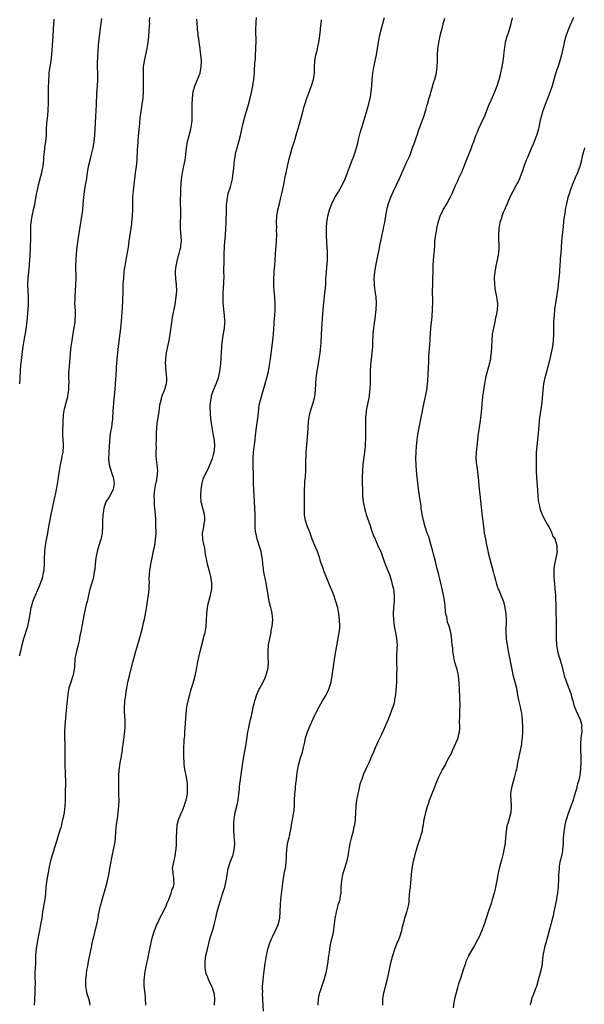
# Model space of a CAD drawing. Units: inches. Extents: x 2628000 to 2631000, y 1446000 to 1449000.
# Drawn here: x 2629797 to 2629978, y 1447637 to 1447954 of the extents above; entities that cross this region are included whole.
import ezdxf

# ---------------------------------------------------------------- set-up
doc = ezdxf.new("R2010")
doc.units = ezdxf.units.IN
doc.header["$MEASUREMENT"] = 0
doc.layers.add('LD26281446_10ft', color=60, linetype='Continuous')

msp = doc.modelspace()

# ---------------------------------------------------------------- linework, layer by layer
at = {"layer": 'LD26281446_10ft'}
for points, elevation in [([(2629807.53, 1447954.47), (2629807.43, 1447953), (2629807.36, 1447951), (2629807.27, 1447949), (2629806.83, 1447943), (2629806.57, 1447941), (2629806.23, 1447939), (2629806.08, 1447937.93), (2629805.98, 1447937), (2629805.91, 1447935.91), (2629805.83, 1447935), (2629805.79, 1447933.79), (2629805.75, 1447933), (2629805.7, 1447931), (2629805.68, 1447929), (2629805.68, 1447927.68), (2629805.7, 1447927), (2629805.65, 1447925.65), (2629805.65, 1447925), (2629805.5, 1447923.5), (2629805.43, 1447922.57), (2629805.22, 1447921), (2629805.1, 1447919), (2629805.06, 1447917), (2629804.88, 1447915), (2629804.56, 1447913), (2629804.55, 1447912.55), (2629804.34, 1447911), (2629804.2, 1447909.8), (2629804.21, 1447909), (2629804.16, 1447908.16), (2629804, 1447907), (2629803.81, 1447906.19), (2629803.59, 1447905), (2629802.46, 1447901), (2629802.03, 1447899), (2629801.89, 1447898.11), (2629801.4, 1447895.4), (2629801.29, 1447894.71), (2629800.87, 1447893), (2629800.42, 1447891), (2629800.25, 1447889.75), (2629800.12, 1447889), (2629800.05, 1447888.05), (2629800, 1447887), (2629799.99, 1447885), (2629800.01, 1447884.01), (2629800, 1447883), (2629799.95, 1447882.05), (2629799.95, 1447881), (2629799.79, 1447878.21), (2629799.58, 1447875.58), (2629799.56, 1447875), (2629799.16, 1447871), (2629799.1, 1447869), (2629799.28, 1447865), (2629799.25, 1447862.75), (2629799.14, 1447861), (2629798.81, 1447857.19), (2629798.5, 1447854.5), (2629798.14, 1447852.14), (2629797.93, 1447851), (2629797.62, 1447849), (2629797.39, 1447847.39), (2629797, 1447844.54), (2629796.82, 1447843), (2629796.69, 1447841.31), (2629796.6, 1447839), (2629796.48, 1447837)], 9700), ([(2629796.53, 1447749.47), (2629796.91, 1447751), (2629797.37, 1447753), (2629797.92, 1447755), (2629799.13, 1447759), (2629799.59, 1447761), (2629799.8, 1447762.2), (2629799.92, 1447763), (2629800.14, 1447764.14), (2629800.28, 1447765), (2629800.42, 1447765.58), (2629800.84, 1447767), (2629801, 1447767.48), (2629803, 1447772.25), (2629803.75, 1447774.25), (2629803.98, 1447775), (2629804.24, 1447776.24), (2629804.43, 1447777), (2629804.49, 1447777.51), (2629804.6, 1447779), (2629804.59, 1447780.59), (2629804.63, 1447783), (2629804.86, 1447785), (2629805.22, 1447786.78), (2629805.65, 1447789), (2629805.77, 1447789.77), (2629806.17, 1447792.17), (2629806.71, 1447795), (2629807.11, 1447797), (2629807.45, 1447798.55), (2629808.02, 1447801), (2629808.17, 1447801.83), (2629808.43, 1447803), (2629808.7, 1447804.7), (2629809.36, 1447809), (2629809.69, 1447811), (2629809.91, 1447811.91), (2629810.1, 1447813), (2629810.21, 1447813.79), (2629810.51, 1447815), (2629810.65, 1447817), (2629810.64, 1447817.36), (2629810.51, 1447819), (2629810.44, 1447820.44), (2629810.44, 1447821), (2629810.57, 1447825), (2629810.7, 1447827), (2629811.03, 1447829), (2629811.42, 1447830.58), (2629811.75, 1447831.75), (2629812.05, 1447833), (2629812.18, 1447833.82), (2629812.4, 1447835), (2629812.41, 1447836.41), (2629812.47, 1447837.53), (2629812.4, 1447839), (2629812.43, 1447840.43), (2629812.83, 1447845.17), (2629812.95, 1447847), (2629813.14, 1447849), (2629813.42, 1447851), (2629813.9, 1447853.9), (2629814.1, 1447855), (2629814.39, 1447857), (2629814.42, 1447857.58), (2629814.53, 1447859), (2629814.51, 1447860.51), (2629814.36, 1447863), (2629814.38, 1447864.38), (2629814.39, 1447865), (2629814.64, 1447869), (2629814.69, 1447871), (2629814.63, 1447875), (2629814.71, 1447877), (2629814.84, 1447879), (2629815.05, 1447881), (2629815.41, 1447883.41), (2629815.87, 1447886.13), (2629816.29, 1447889), (2629816.36, 1447889.64), (2629816.59, 1447891), (2629816.84, 1447892.84), (2629817.05, 1447895), (2629817.19, 1447897), (2629817.4, 1447899), (2629817.76, 1447901), (2629817.97, 1447902.03), (2629818.13, 1447903), (2629818.32, 1447904.32), (2629818.76, 1447907), (2629819.21, 1447909), (2629819.57, 1447910.43), (2629820.18, 1447913), (2629820.56, 1447915), (2629820.8, 1447917), (2629820.91, 1447919), (2629821.06, 1447923.06), (2629821.24, 1447927), (2629821.43, 1447930.57), (2629821.59, 1447933), (2629821.7, 1447935), (2629821.71, 1447937), (2629821.66, 1447939), (2629821.66, 1447941), (2629821.69, 1447941.69), (2629821.74, 1447943), (2629821.81, 1447943.81), (2629821.96, 1447946.04), (2629822.29, 1447949), (2629822.83, 1447953.17), (2629823, 1447954.63)], 9690), ([(2629838.3, 1447955), (2629838.29, 1447953.71), (2629838.31, 1447953), (2629838.29, 1447952.29), (2629838.03, 1447949), (2629837.81, 1447947), (2629837.7, 1447946.3), (2629837.47, 1447945), (2629836.64, 1447941), (2629836.36, 1447939), (2629836.29, 1447937), (2629836.34, 1447935), (2629836.35, 1447933), (2629836.3, 1447931), (2629836.16, 1447929), (2629835.91, 1447927), (2629835.78, 1447926.22), (2629835.29, 1447922.71), (2629835.11, 1447921), (2629835, 1447919.9), (2629834.73, 1447916.73), (2629834.59, 1447915), (2629834.51, 1447913.49), (2629834.41, 1447912.41), (2629834.24, 1447909), (2629834.04, 1447907), (2629833.76, 1447905), (2629833.52, 1447903), (2629833.12, 1447899.12), (2629832.92, 1447897), (2629832.84, 1447895), (2629832.83, 1447893.17), (2629832.76, 1447891), (2629832.57, 1447889), (2629832.51, 1447888.51), (2629831.75, 1447883), (2629831.44, 1447881), (2629830.7, 1447877), (2629830.37, 1447875), (2629830.2, 1447873.8), (2629830.11, 1447873), (2629829.93, 1447871), (2629829.82, 1447869), (2629829.73, 1447867), (2629829.64, 1447863.64), (2629829.57, 1447861.57), (2629829.38, 1447858.62), (2629829.24, 1447857), (2629829.03, 1447855), (2629828.8, 1447853.2), (2629828.25, 1447849), (2629827.89, 1447846.11), (2629827.8, 1447845), (2629827.73, 1447843.73), (2629827.58, 1447842.42), (2629827.48, 1447839.48), (2629827.4, 1447838.6), (2629827.32, 1447837), (2629827.2, 1447835.2), (2629826.79, 1447831), (2629826.67, 1447829.33), (2629826.56, 1447828.56), (2629826.43, 1447825.57), (2629826.35, 1447825), (2629826.22, 1447824.22), (2629826.08, 1447823), (2629825.94, 1447822.06), (2629825.74, 1447821), (2629825.46, 1447818.54), (2629825.29, 1447815.29), (2629825.24, 1447814.76), (2629825.2, 1447813), (2629825.41, 1447811), (2629826.19, 1447808.19), (2629826.63, 1447807), (2629827, 1447805.05), (2629827, 1447804.93), (2629826.7, 1447803), (2629825.55, 1447801), (2629825, 1447800.13), (2629824.32, 1447799), (2629823.94, 1447798.06), (2629823.62, 1447797), (2629823.29, 1447794.71), (2629823.24, 1447793), (2629823.25, 1447791.25), (2629823.13, 1447789), (2629823, 1447788.34), (2629822.71, 1447787), (2629822.08, 1447785), (2629821.51, 1447783), (2629821.12, 1447781), (2629820.87, 1447779), (2629820.72, 1447777.28), (2629820.55, 1447776.55), (2629820.32, 1447775), (2629820.06, 1447773.94), (2629819.75, 1447773), (2629819.12, 1447770.88), (2629818.25, 1447767), (2629818, 1447766), (2629817.34, 1447763), (2629816.53, 1447759), (2629816.31, 1447757.69), (2629815.92, 1447755.92), (2629815.68, 1447754.32), (2629815.35, 1447753), (2629814.8, 1447751), (2629814.38, 1447749), (2629814.36, 1447748.36), (2629814.16, 1447745.85), (2629814.12, 1447745), (2629813.88, 1447743.88), (2629813.67, 1447743), (2629812.98, 1447741.02), (2629812.38, 1447739), (2629812.16, 1447737.84), (2629812.04, 1447737), (2629811.91, 1447735.91), (2629811.76, 1447734.24), (2629811.61, 1447733), (2629811.38, 1447730.62), (2629811.06, 1447727), (2629810.96, 1447725), (2629811, 1447723), (2629811.07, 1447721), (2629811.1, 1447719.1), (2629811.09, 1447717), (2629811.11, 1447714.89), (2629811.25, 1447711.25), (2629811.28, 1447709), (2629811.27, 1447707.27), (2629811.24, 1447706.76), (2629811.21, 1447702.79), (2629811.13, 1447701), (2629811, 1447699.99), (2629810.86, 1447699), (2629810.59, 1447697.41), (2629810.29, 1447696.29), (2629810.01, 1447695), (2629809.79, 1447694.21), (2629809.41, 1447693), (2629808.16, 1447689), (2629807.74, 1447687.74), (2629807.4, 1447686.6), (2629806.89, 1447685), (2629806.38, 1447683), (2629805.95, 1447681), (2629805.72, 1447679.72), (2629805.34, 1447677.34), (2629805.03, 1447675.03), (2629804.82, 1447672.82), (2629804.61, 1447671), (2629804.28, 1447669), (2629804.11, 1447668.11), (2629803.94, 1447667), (2629803.84, 1447666.16), (2629803.64, 1447665), (2629803.31, 1447663), (2629802.95, 1447661), (2629802.56, 1447659), (2629802.28, 1447657.72), (2629802.14, 1447657), (2629802, 1447656.01), (2629801.84, 1447655), (2629801.69, 1447653), (2629801.62, 1447651.62), (2629801.6, 1447650.4), (2629801.53, 1447649), (2629801.48, 1447647.48), (2629801.47, 1447646.53), (2629801.5, 1447643.51), (2629801.49, 1447643), (2629801.46, 1447642.59), (2629801.46, 1447642.54), (2629801.42, 1447641), (2629801.28, 1447638.72), (2629801.23, 1447637)], 9680), ([(2629819.27, 1447637), (2629819, 1447638.33), (2629818.83, 1447639), (2629818.35, 1447640.35), (2629818.18, 1447641), (2629818.04, 1447641.96), (2629817.92, 1447642.59), (2629817.84, 1447643), (2629817.83, 1447643.83), (2629817.85, 1447645), (2629818.01, 1447645.99), (2629818.08, 1447647), (2629818.23, 1447648.23), (2629818.48, 1447649.52), (2629818.7, 1447651), (2629819.45, 1447654.55), (2629820.11, 1447657.89), (2629820.38, 1447659), (2629820.85, 1447660.85), (2629821.48, 1447663.48), (2629821.8, 1447665), (2629821.96, 1447666.04), (2629822.49, 1447668.49), (2629822.58, 1447669), (2629823.07, 1447670.93), (2629824.27, 1447675), (2629824.85, 1447677), (2629825.3, 1447679), (2629825.83, 1447682.17), (2629826.37, 1447685), (2629826.78, 1447687), (2629827.14, 1447689), (2629827.36, 1447690.64), (2629827.54, 1447693), (2629827.74, 1447695), (2629827.84, 1447695.84), (2629828.16, 1447697.84), (2629828.31, 1447699), (2629828.49, 1447701), (2629828.54, 1447703), (2629828.51, 1447704.51), (2629828.53, 1447705.47), (2629828.47, 1447707), (2629828.44, 1447708.44), (2629828.45, 1447709.55), (2629828.49, 1447711), (2629828.63, 1447712.63), (2629828.64, 1447713), (2629828.67, 1447713.33), (2629828.92, 1447715), (2629829.29, 1447717), (2629829.33, 1447717.33), (2629829.63, 1447719), (2629829.7, 1447719.7), (2629829.89, 1447721), (2629830.27, 1447724.27), (2629830.48, 1447726.48), (2629830.5, 1447727), (2629830.49, 1447728.49), (2629830.37, 1447730.37), (2629830.31, 1447731), (2629830.28, 1447733), (2629830.42, 1447734.42), (2629830.46, 1447735), (2629830.68, 1447736.68), (2629830.73, 1447737.27), (2629831.02, 1447739), (2629831.42, 1447741), (2629831.88, 1447743), (2629833, 1447747.37), (2629833.97, 1447751), (2629834.33, 1447752.33), (2629835.1, 1447754.9), (2629835.98, 1447758.02), (2629836.54, 1447760.54), (2629836.72, 1447761.28), (2629837.04, 1447762.96), (2629837.48, 1447765.48), (2629837.73, 1447767), (2629838.16, 1447769.84), (2629838.23, 1447771), (2629838.21, 1447772.21), (2629838.3, 1447773), (2629838.29, 1447774.29), (2629838.46, 1447777), (2629838.53, 1447777.47), (2629838.78, 1447779), (2629839, 1447779.96), (2629839.8, 1447783.8), (2629840.02, 1447785), (2629840.31, 1447787), (2629840.45, 1447789), (2629840.46, 1447789.54), (2629840.44, 1447791), (2629840.35, 1447792.35), (2629840.34, 1447793.66), (2629840.1, 1447797), (2629840, 1447798), (2629839.93, 1447799), (2629839.93, 1447799.93), (2629839.86, 1447801), (2629840.02, 1447803), (2629840.26, 1447804.26), (2629840.43, 1447805), (2629840.56, 1447805.44), (2629840.85, 1447807), (2629840.99, 1447809), (2629840.82, 1447811), (2629840.65, 1447812.65), (2629840.59, 1447813), (2629840.55, 1447813.45), (2629840.53, 1447815), (2629840.59, 1447816.59), (2629840.55, 1447817.45), (2629840.58, 1447819), (2629840.59, 1447821), (2629840.71, 1447823), (2629840.96, 1447824.96), (2629841.33, 1447827.33), (2629841.55, 1447829), (2629841.69, 1447830.31), (2629841.84, 1447831), (2629842.19, 1447832.19), (2629842.36, 1447833), (2629842.5, 1447833.5), (2629843.2, 1447835), (2629843.85, 1447837), (2629843.92, 1447838.08), (2629843.92, 1447839), (2629843.81, 1447839.81), (2629843.71, 1447841), (2629843.63, 1447842.37), (2629843.56, 1447843), (2629843.54, 1447843.54), (2629843.59, 1447845), (2629843.75, 1447846.25), (2629843.81, 1447847), (2629844.21, 1447849), (2629844.65, 1447851), (2629845.02, 1447853), (2629845.77, 1447858.23), (2629845.9, 1447859), (2629846.12, 1447860.12), (2629846.27, 1447861), (2629846.58, 1447862.58), (2629846.96, 1447865), (2629847.13, 1447867), (2629847.06, 1447869), (2629846.86, 1447870.86), (2629846.75, 1447872.75), (2629846.74, 1447873), (2629846.75, 1447873.25), (2629846.89, 1447875), (2629847.32, 1447877), (2629847.69, 1447878.31), (2629847.91, 1447879), (2629848.26, 1447880.26), (2629848.44, 1447881), (2629848.48, 1447881.52), (2629848.66, 1447883), (2629848.54, 1447884.54), (2629848.48, 1447885.52), (2629848.31, 1447887), (2629848.29, 1447888.29), (2629848.3, 1447889), (2629848.39, 1447891), (2629848.41, 1447893), (2629848.38, 1447895), (2629848.38, 1447897), (2629848.4, 1447897.6), (2629848.49, 1447900.49), (2629848.52, 1447901), (2629848.57, 1447901.43), (2629848.67, 1447903), (2629848.97, 1447905), (2629849.35, 1447906.65), (2629849.82, 1447909), (2629849.95, 1447909.95), (2629850.3, 1447913), (2629850.62, 1447915), (2629851.1, 1447917), (2629851.63, 1447919), (2629852, 1447921), (2629852.04, 1447921.96), (2629852.13, 1447923), (2629852.14, 1447924.14), (2629852.11, 1447925), (2629852.09, 1447925.91), (2629852.1, 1447927), (2629852.2, 1447929), (2629852.45, 1447931), (2629852.98, 1447933.02), (2629853.83, 1447935), (2629854.63, 1447937), (2629854.7, 1447937.29), (2629855.03, 1447939), (2629855.07, 1447941), (2629854.92, 1447943), (2629854.68, 1447944.68), (2629854.65, 1447945), (2629854.33, 1447947), (2629854.19, 1447948.19), (2629854.05, 1447949), (2629853.98, 1447949.98), (2629853.84, 1447951), (2629853.8, 1447951.8), (2629853.67, 1447953), (2629853.55, 1447954.45)], 9670), ([(2629837.17, 1447637), (2629837.1, 1447639.1), (2629836.91, 1447640.91), (2629836.85, 1447641.15), (2629836.69, 1447642.59), (2629836.65, 1447643), (2629836.64, 1447644.64), (2629836.61, 1447645), (2629836.83, 1447647), (2629837.2, 1447649), (2629837.52, 1447650.48), (2629837.79, 1447651.79), (2629838.06, 1447653), (2629838.85, 1447657.15), (2629839.32, 1447659), (2629839.95, 1447661), (2629840.23, 1447661.77), (2629840.73, 1447663), (2629841, 1447663.51), (2629841.72, 1447665), (2629843, 1447667.33), (2629843.73, 1447669), (2629844.06, 1447669.94), (2629844.54, 1447671), (2629845, 1447672.13), (2629845.37, 1447673), (2629845.69, 1447674.31), (2629846.03, 1447675), (2629846.24, 1447676.24), (2629846.23, 1447677), (2629846.15, 1447678.15), (2629845.96, 1447679), (2629845.93, 1447679.93), (2629845.8, 1447681), (2629845.96, 1447682.04), (2629846.14, 1447683), (2629846.49, 1447684.49), (2629846.64, 1447685), (2629846.86, 1447686.86), (2629846.9, 1447687), (2629847, 1447689), (2629847.06, 1447690.94), (2629847.1, 1447693), (2629847.26, 1447695), (2629847.8, 1447697), (2629848.68, 1447699), (2629849, 1447699.65), (2629849.53, 1447701), (2629849.86, 1447702.14), (2629850.16, 1447703), (2629850.48, 1447704.48), (2629850.55, 1447705), (2629850.54, 1447705.46), (2629850.62, 1447707), (2629850.54, 1447708.54), (2629850.28, 1447710.28), (2629850.13, 1447711), (2629849.92, 1447711.92), (2629849.72, 1447713), (2629849.55, 1447714.45), (2629849.46, 1447715), (2629849.37, 1447717), (2629849.39, 1447718.61), (2629849.4, 1447719), (2629849.45, 1447719.45), (2629849.55, 1447722.45), (2629849.63, 1447723), (2629849.69, 1447723.69), (2629849.73, 1447725), (2629849.8, 1447726.2), (2629850.18, 1447731), (2629850.41, 1447733), (2629850.78, 1447735), (2629851.29, 1447737), (2629851.71, 1447738.29), (2629851.89, 1447739), (2629852.28, 1447740.28), (2629852.64, 1447741.36), (2629853.07, 1447743), (2629853.45, 1447745), (2629853.81, 1447747), (2629854.24, 1447749), (2629855, 1447752.14), (2629855.79, 1447755), (2629855.99, 1447755.99), (2629856.25, 1447757), (2629856.39, 1447757.61), (2629856.56, 1447759), (2629856.7, 1447760.7), (2629856.73, 1447761), (2629856.83, 1447763), (2629857.03, 1447765), (2629857.39, 1447766.61), (2629857.45, 1447767), (2629857.98, 1447769), (2629858.4, 1447771), (2629858.47, 1447773), (2629858.35, 1447773.65), (2629858.11, 1447775), (2629857.84, 1447775.84), (2629856.99, 1447779), (2629856.66, 1447780.66), (2629856.51, 1447781.49), (2629856.29, 1447783), (2629856.15, 1447784.15), (2629855.94, 1447785), (2629855.64, 1447786.36), (2629855.54, 1447787), (2629855.45, 1447789), (2629855.7, 1447790.3), (2629855.92, 1447791.92), (2629856.14, 1447793), (2629856.12, 1447793.88), (2629856.04, 1447795), (2629855.03, 1447799), (2629854.85, 1447801), (2629855, 1447803), (2629855.31, 1447805), (2629855.67, 1447806.33), (2629855.88, 1447807), (2629856.88, 1447809), (2629857, 1447809.21), (2629857.57, 1447810.43), (2629857.82, 1447811), (2629858.62, 1447813), (2629859, 1447814.28), (2629859.17, 1447815), (2629859.36, 1447817), (2629859.24, 1447819), (2629859.21, 1447819.21), (2629859, 1447820.43), (2629858.48, 1447823), (2629858.28, 1447824.28), (2629858.18, 1447825), (2629858, 1447827), (2629857.97, 1447827.97), (2629857.91, 1447829), (2629857.9, 1447830.1), (2629857.96, 1447831), (2629858.18, 1447832.18), (2629858.28, 1447833), (2629858.43, 1447833.57), (2629858.95, 1447835), (2629859.8, 1447837), (2629860.13, 1447837.87), (2629860.52, 1447839), (2629860.97, 1447841), (2629861.19, 1447842.81), (2629861.27, 1447843.27), (2629861.47, 1447845.47), (2629861.57, 1447847), (2629861.67, 1447849), (2629861.79, 1447850.21), (2629861.84, 1447851), (2629861.95, 1447851.95), (2629862.47, 1447855), (2629862.63, 1447856.63), (2629862.66, 1447857), (2629862.62, 1447857.38), (2629862.54, 1447859), (2629862.25, 1447861), (2629862.13, 1447862.13), (2629862.06, 1447863), (2629862.06, 1447864.06), (2629862.03, 1447865), (2629862.06, 1447865.94), (2629862.22, 1447868.22), (2629862.29, 1447869), (2629862.32, 1447870.32), (2629862.36, 1447871), (2629862.33, 1447873.67), (2629862.36, 1447876.36), (2629862.35, 1447877), (2629862.39, 1447879), (2629862.5, 1447881), (2629862.55, 1447881.45), (2629862.85, 1447885), (2629862.96, 1447887), (2629863.02, 1447889), (2629863.09, 1447893), (2629863.18, 1447895), (2629863.23, 1447895.23), (2629863.46, 1447897), (2629863.73, 1447898.27), (2629864.4, 1447900.4), (2629864.66, 1447901.34), (2629865.03, 1447903), (2629865.33, 1447905), (2629865.51, 1447906.49), (2629865.74, 1447909), (2629865.92, 1447910.08), (2629866.04, 1447911), (2629866.38, 1447912.38), (2629866.55, 1447913), (2629867.11, 1447914.89), (2629867.66, 1447917), (2629867.9, 1447918.1), (2629868.56, 1447921), (2629869.05, 1447922.95), (2629870.2, 1447927), (2629870.72, 1447929), (2629871.15, 1447930.85), (2629871.62, 1447933), (2629871.97, 1447935), (2629872.15, 1447937), (2629872.17, 1447937.83), (2629872.3, 1447940.3), (2629872.35, 1447941), (2629872.43, 1447941.57), (2629872.52, 1447943), (2629872.6, 1447944.6), (2629872.63, 1447945), (2629872.63, 1447945.37), (2629872.68, 1447947), (2629872.66, 1447948.66), (2629872.61, 1447949.39), (2629872.58, 1447951), (2629872.68, 1447953.32), (2629872.78, 1447955)], 9660), ([(2629859.33, 1447637), (2629859.39, 1447639), (2629859.34, 1447639.34), (2629859.16, 1447641), (2629859, 1447641.54), (2629858.62, 1447642.59), (2629858.47, 1447643), (2629857.48, 1447645), (2629857, 1447646.17), (2629856.63, 1447647), (2629856.33, 1447648.33), (2629856.22, 1447649), (2629856.23, 1447651), (2629856.54, 1447653), (2629857, 1447655.04), (2629857.79, 1447658.21), (2629858.01, 1447659), (2629858.75, 1447661.25), (2629859.2, 1447662.8), (2629859.29, 1447663.29), (2629859.69, 1447665), (2629859.97, 1447666.03), (2629860.16, 1447667), (2629860.59, 1447668.59), (2629861.3, 1447671), (2629861.46, 1447671.46), (2629862.18, 1447673.82), (2629862.61, 1447675), (2629863.08, 1447677), (2629863.31, 1447678.69), (2629863.33, 1447679), (2629863.71, 1447681), (2629864.37, 1447683), (2629865, 1447684.61), (2629865.13, 1447685), (2629865.49, 1447686.51), (2629865.66, 1447687), (2629865.75, 1447687.75), (2629865.81, 1447689), (2629865.57, 1447691.57), (2629865.46, 1447693), (2629865.45, 1447695), (2629865.51, 1447695.51), (2629865.6, 1447697), (2629865.79, 1447698.21), (2629865.97, 1447699), (2629866.57, 1447701.43), (2629866.85, 1447703), (2629867.3, 1447706.7), (2629867.37, 1447707.37), (2629868.36, 1447715), (2629868.67, 1447717), (2629869.42, 1447721), (2629869.99, 1447725), (2629870.28, 1447726.28), (2629870.41, 1447727), (2629870.91, 1447728.91), (2629871.37, 1447731), (2629871.76, 1447733), (2629872, 1447734), (2629872.27, 1447735), (2629872.96, 1447737.04), (2629873.52, 1447738.48), (2629873.82, 1447739), (2629875, 1447741.17), (2629875.6, 1447742.4), (2629875.85, 1447743), (2629876.43, 1447745), (2629876.61, 1447747), (2629876.56, 1447749), (2629876.53, 1447751), (2629876.68, 1447753), (2629877.05, 1447755.05), (2629877.49, 1447757), (2629877.56, 1447757.56), (2629877.87, 1447759), (2629878.05, 1447761), (2629877.92, 1447762.08), (2629877.89, 1447763), (2629877.77, 1447763.77), (2629877.4, 1447765), (2629877.34, 1447765.34), (2629876.88, 1447767), (2629876.54, 1447769), (2629876.26, 1447771), (2629876.05, 1447772.05), (2629875.89, 1447773), (2629875.59, 1447774.41), (2629875.35, 1447775.35), (2629875.08, 1447777), (2629875, 1447777.72), (2629874.88, 1447779), (2629874.69, 1447780.69), (2629874.67, 1447781), (2629874.29, 1447783), (2629874.03, 1447784.03), (2629873.05, 1447787), (2629872.66, 1447788.66), (2629872.55, 1447789), (2629872.49, 1447789.51), (2629872.34, 1447791), (2629872.33, 1447792.33), (2629872.36, 1447793.64), (2629872.35, 1447795), (2629872.28, 1447797), (2629871.89, 1447803), (2629871.81, 1447805), (2629871.78, 1447806.22), (2629871.8, 1447807.8), (2629871.71, 1447810.29), (2629871.69, 1447813), (2629871.82, 1447815), (2629872.34, 1447819), (2629872.47, 1447820.47), (2629872.55, 1447821), (2629872.63, 1447821.37), (2629872.78, 1447823), (2629873.31, 1447826.69), (2629873.52, 1447829), (2629873.71, 1447830.29), (2629873.84, 1447831), (2629874.36, 1447833), (2629875, 1447835.19), (2629875.56, 1447837), (2629876.14, 1447839), (2629876.64, 1447841), (2629877.01, 1447842.99), (2629877.31, 1447845), (2629877.68, 1447847.68), (2629878.09, 1447851), (2629878.27, 1447853), (2629878.48, 1447856.48), (2629878.5, 1447857), (2629878.66, 1447859), (2629878.77, 1447860.77), (2629878.81, 1447861), (2629878.8, 1447862.8), (2629878.82, 1447863), (2629878.68, 1447864.68), (2629878.68, 1447865), (2629878.49, 1447867), (2629878.43, 1447868.43), (2629878.37, 1447869), (2629878.41, 1447870.41), (2629878.36, 1447871), (2629878.49, 1447872.49), (2629878.48, 1447873), (2629878.5, 1447873.5), (2629878.65, 1447875), (2629878.8, 1447877), (2629878.91, 1447878.91), (2629879.19, 1447882.81), (2629879.24, 1447883.24), (2629879.3, 1447885), (2629879.28, 1447886.72), (2629879.3, 1447887.3), (2629879.27, 1447889), (2629879.37, 1447891), (2629879.69, 1447893), (2629880.17, 1447895), (2629880.68, 1447897), (2629881.16, 1447899.16), (2629881.76, 1447902.24), (2629881.94, 1447903), (2629882.16, 1447904.16), (2629882.33, 1447905), (2629882.46, 1447905.54), (2629882.73, 1447907), (2629883.2, 1447909), (2629883.73, 1447911), (2629884.32, 1447913), (2629885, 1447915.13), (2629885.82, 1447917.81), (2629886.59, 1447920.59), (2629887.77, 1447925), (2629888.04, 1447925.96), (2629888.35, 1447927), (2629889.02, 1447929), (2629890.47, 1447933), (2629891.12, 1447935), (2629891.45, 1447937), (2629891.5, 1447938.5), (2629891.51, 1447939), (2629891.6, 1447941), (2629891.79, 1447942.21), (2629891.95, 1447943), (2629892.28, 1447944.29), (2629892.44, 1447945), (2629892.52, 1447945.48), (2629892.87, 1447947), (2629893, 1447947.81), (2629893.21, 1447949), (2629893.23, 1447949.23), (2629893.45, 1447951), (2629893.45, 1447951.45), (2629893.59, 1447953), (2629893.73, 1447954.27)], 9650), ([(2629875.09, 1447635.09), (2629874.78, 1447640.78), (2629874.8, 1447641.2), (2629874.77, 1447642.59), (2629874.76, 1447643), (2629874.9, 1447645), (2629875.19, 1447647.19), (2629875.55, 1447650.45), (2629876.01, 1447653), (2629876.21, 1447653.79), (2629876.47, 1447655), (2629877.06, 1447657), (2629877.62, 1447658.38), (2629877.91, 1447659), (2629878.89, 1447661), (2629879.54, 1447662.46), (2629879.75, 1447663), (2629880.29, 1447665), (2629880.47, 1447667), (2629880.54, 1447669.46), (2629880.67, 1447671), (2629881.4, 1447677), (2629881.86, 1447679.86), (2629882.09, 1447681), (2629882.38, 1447683), (2629882.48, 1447684.48), (2629882.49, 1447685), (2629882.45, 1447685.55), (2629882.53, 1447687), (2629882.8, 1447688.8), (2629882.81, 1447689), (2629883.34, 1447691), (2629883.4, 1447691.4), (2629883.75, 1447693), (2629883.93, 1447694.07), (2629884.04, 1447695), (2629884.78, 1447699), (2629884.98, 1447701), (2629885.07, 1447703), (2629885.19, 1447705), (2629885.34, 1447706.66), (2629885.4, 1447707.4), (2629885.58, 1447709), (2629885.63, 1447709.63), (2629885.77, 1447711), (2629885.92, 1447711.92), (2629886.06, 1447713), (2629886.21, 1447713.79), (2629886.52, 1447715), (2629887, 1447716.6), (2629887.57, 1447718.43), (2629887.71, 1447719), (2629887.89, 1447719.89), (2629888.31, 1447721.69), (2629888.58, 1447723), (2629889.22, 1447725), (2629889.77, 1447726.23), (2629890.07, 1447727), (2629891, 1447729.14), (2629891.62, 1447730.38), (2629891.95, 1447731), (2629892.95, 1447733.05), (2629894.07, 1447735), (2629895, 1447736.48), (2629895.28, 1447737), (2629895.85, 1447738.15), (2629896.18, 1447739), (2629896.79, 1447741), (2629897.18, 1447743), (2629898.05, 1447749), (2629898.64, 1447752.64), (2629899.44, 1447757), (2629899.6, 1447758.4), (2629899.64, 1447759), (2629899.57, 1447761), (2629899.29, 1447763), (2629898.93, 1447764.93), (2629898.37, 1447767), (2629897.66, 1447769), (2629897, 1447770.58), (2629896.26, 1447772.26), (2629895, 1447775.5), (2629894.54, 1447776.54), (2629894.12, 1447777.88), (2629893.71, 1447779), (2629893.54, 1447779.54), (2629893.09, 1447781.09), (2629892.4, 1447783), (2629891.99, 1447783.99), (2629891.54, 1447785), (2629891, 1447786.3), (2629890.75, 1447787), (2629890.33, 1447788.33), (2629890.05, 1447789), (2629889.78, 1447789.78), (2629889.24, 1447791), (2629889, 1447791.66), (2629888.53, 1447793), (2629888.46, 1447793.54), (2629888.22, 1447795), (2629888.21, 1447797), (2629888.26, 1447799), (2629888.25, 1447800.25), (2629888.26, 1447803), (2629888.37, 1447804.37), (2629888.4, 1447805.6), (2629888.56, 1447807), (2629888.71, 1447809.29), (2629888.71, 1447812.71), (2629888.76, 1447813.24), (2629888.83, 1447815), (2629889, 1447817.53), (2629889.29, 1447821), (2629889.39, 1447822.61), (2629889.44, 1447823), (2629889.59, 1447825), (2629889.77, 1447826.23), (2629889.86, 1447827), (2629890.38, 1447829), (2629891.06, 1447830.94), (2629891.6, 1447833), (2629891.84, 1447835), (2629891.93, 1447837), (2629892.06, 1447839), (2629892.32, 1447841), (2629892.98, 1447845.02), (2629893.28, 1447847), (2629893.51, 1447849), (2629893.62, 1447850.38), (2629893.81, 1447855), (2629894.03, 1447857.97), (2629894.28, 1447861), (2629894.46, 1447863), (2629894.71, 1447865.29), (2629894.92, 1447867), (2629895.09, 1447869), (2629895.17, 1447870.83), (2629895.31, 1447873), (2629895.46, 1447874.54), (2629895.52, 1447875.52), (2629895.64, 1447877), (2629895.65, 1447879), (2629895.63, 1447879.63), (2629895.45, 1447882.55), (2629895.34, 1447885), (2629895.32, 1447886.68), (2629895.32, 1447887), (2629895.36, 1447887.36), (2629895.45, 1447889), (2629895.64, 1447890.36), (2629895.76, 1447891), (2629896.29, 1447893), (2629897.01, 1447894.99), (2629898.04, 1447897), (2629899.15, 1447898.85), (2629900.36, 1447901), (2629901.35, 1447903), (2629902.11, 1447905), (2629902.3, 1447905.7), (2629902.84, 1447907), (2629903.63, 1447909), (2629903.99, 1447910.01), (2629904.38, 1447911), (2629905, 1447912.98), (2629905.49, 1447915), (2629905.68, 1447915.68), (2629906.19, 1447917.81), (2629907.15, 1447921), (2629908.12, 1447924.12), (2629909, 1447927.13), (2629909.43, 1447929), (2629909.48, 1447929.48), (2629909.71, 1447931), (2629909.88, 1447933), (2629910.01, 1447935), (2629910.2, 1447937), (2629910.32, 1447937.68), (2629910.53, 1447939), (2629911.45, 1447943), (2629911.77, 1447945), (2629912.03, 1447947), (2629912.41, 1447949), (2629913, 1447951.42), (2629913.77, 1447954.23), (2629913.96, 1447955)], 9640), ([(2629933.37, 1447954.63), (2629932.83, 1447952.83), (2629932.32, 1447951), (2629932.08, 1447949.92), (2629931.81, 1447949), (2629931.46, 1447947.46), (2629931.38, 1447947), (2629931.34, 1447946.66), (2629931.06, 1447945), (2629930.94, 1447943), (2629930.92, 1447941.08), (2629930.91, 1447940.91), (2629930.84, 1447939), (2629930.67, 1447937.33), (2629930.61, 1447937), (2629930.12, 1447935), (2629929.83, 1447934.17), (2629929, 1447931.42), (2629928.48, 1447929.52), (2629928.31, 1447929), (2629927.71, 1447927), (2629927.51, 1447926.49), (2629927.17, 1447925), (2629926.58, 1447923), (2629925, 1447918.75), (2629924.43, 1447917), (2629924.08, 1447916.08), (2629923.51, 1447914.49), (2629923, 1447913.18), (2629922.25, 1447911), (2629921.91, 1447910.09), (2629921.41, 1447909), (2629921, 1447908.14), (2629918.7, 1447903), (2629917.78, 1447901), (2629916.83, 1447899), (2629915.98, 1447897), (2629915.24, 1447895), (2629914.7, 1447893), (2629914.33, 1447891), (2629914.15, 1447889.85), (2629913.97, 1447889), (2629913.64, 1447887.64), (2629913.46, 1447886.54), (2629913.1, 1447885), (2629912.71, 1447883), (2629912.41, 1447881.59), (2629912.16, 1447880.16), (2629911.73, 1447878.27), (2629911.11, 1447875), (2629910.8, 1447873), (2629910.6, 1447871), (2629910.63, 1447869), (2629910.66, 1447868.66), (2629910.89, 1447867), (2629911.21, 1447865), (2629911.35, 1447863), (2629911.27, 1447861), (2629911.02, 1447859.02), (2629910.75, 1447857.25), (2629910.7, 1447856.7), (2629910.46, 1447855), (2629910.29, 1447853), (2629910.23, 1447852.23), (2629910.19, 1447851), (2629910.12, 1447850.12), (2629910.09, 1447849), (2629910.02, 1447848.02), (2629909.97, 1447847), (2629909.76, 1447845), (2629909.52, 1447843), (2629909.38, 1447841), (2629909.34, 1447837.34), (2629909.25, 1447835.25), (2629909.22, 1447834.78), (2629909.04, 1447833), (2629908.67, 1447831), (2629908.25, 1447829), (2629908.15, 1447828.15), (2629907.99, 1447827), (2629907.92, 1447826.08), (2629907.9, 1447825), (2629907.91, 1447823.91), (2629907.86, 1447822.14), (2629907.89, 1447819.89), (2629907.87, 1447819), (2629907.82, 1447818.18), (2629907.8, 1447817), (2629907.62, 1447815), (2629907.07, 1447811.07), (2629906.89, 1447809), (2629906.85, 1447807), (2629906.85, 1447805.15), (2629906.88, 1447803), (2629906.95, 1447800.95), (2629907.14, 1447799), (2629907.52, 1447797), (2629907.84, 1447795.84), (2629908.09, 1447795), (2629909.37, 1447791.37), (2629909.86, 1447789.86), (2629910.37, 1447788.37), (2629910.95, 1447787), (2629911.86, 1447785), (2629912.18, 1447784.18), (2629912.79, 1447783), (2629913, 1447782.44), (2629913.87, 1447779.87), (2629914.2, 1447779), (2629915, 1447777.14), (2629915.59, 1447775.59), (2629916.11, 1447773.89), (2629916.36, 1447773), (2629916.45, 1447772.45), (2629916.86, 1447771), (2629917.12, 1447769), (2629917.08, 1447767), (2629916.9, 1447765), (2629916.81, 1447763), (2629916.9, 1447761), (2629917.16, 1447759), (2629917.44, 1447757.44), (2629917.53, 1447757), (2629917.75, 1447755.75), (2629917.9, 1447755), (2629918.04, 1447753), (2629918.01, 1447752.01), (2629917.85, 1447749), (2629917.87, 1447747), (2629917.94, 1447745), (2629917.92, 1447743.92), (2629917.92, 1447743), (2629917.85, 1447741.85), (2629917.82, 1447741), (2629917.73, 1447739.73), (2629917.67, 1447738.33), (2629917.54, 1447737), (2629917.26, 1447735.26), (2629917.24, 1447735), (2629917, 1447734.03), (2629916.78, 1447733.22), (2629916.52, 1447732.52), (2629915.99, 1447731), (2629915.18, 1447729), (2629913.9, 1447726.1), (2629913, 1447724.12), (2629911.98, 1447722.02), (2629911.5, 1447721), (2629911, 1447719.88), (2629910.46, 1447718.46), (2629909.85, 1447717), (2629908.91, 1447715), (2629908.28, 1447713.72), (2629907.95, 1447713), (2629907.17, 1447711.17), (2629907.1, 1447711), (2629906.56, 1447709.44), (2629906.37, 1447709), (2629906.09, 1447708.09), (2629905.8, 1447707), (2629905.38, 1447705), (2629905.04, 1447702.96), (2629904.83, 1447701), (2629904.59, 1447697), (2629904.54, 1447696.54), (2629904.33, 1447695), (2629904.07, 1447693.93), (2629903.91, 1447693), (2629903.5, 1447691.5), (2629903.27, 1447690.73), (2629902.82, 1447689), (2629902.42, 1447686.42), (2629902.25, 1447685), (2629901.99, 1447683.99), (2629901.75, 1447683), (2629901.57, 1447682.42), (2629901.08, 1447681), (2629900.49, 1447679), (2629900.12, 1447677), (2629899.99, 1447675), (2629899.97, 1447674.03), (2629899.92, 1447673), (2629899.68, 1447671.68), (2629899.58, 1447671), (2629899.47, 1447670.53), (2629899, 1447669.17), (2629898.42, 1447667), (2629898.22, 1447665.78), (2629898.04, 1447665), (2629897.89, 1447663.89), (2629897.72, 1447662.28), (2629897.56, 1447661), (2629897.14, 1447659), (2629896.63, 1447657), (2629896.53, 1447656.53), (2629896.25, 1447655), (2629896.14, 1447653.86), (2629896.02, 1447653), (2629895.79, 1447651), (2629895.44, 1447649), (2629895, 1447647), (2629894.44, 1447645), (2629893.64, 1447642.59), (2629893.58, 1447642.42), (2629893.07, 1447641), (2629893, 1447640.69), (2629892.63, 1447639), (2629892.53, 1447637.47), (2629892.51, 1447637)], 9630), ([(2629913.5, 1447637), (2629913.5, 1447639), (2629913.78, 1447641), (2629914.2, 1447642.59), (2629914.31, 1447643), (2629914.88, 1447645), (2629915.4, 1447647.4), (2629915.89, 1447650.11), (2629916.11, 1447651), (2629916.65, 1447653), (2629917.32, 1447655), (2629918.09, 1447657), (2629918.36, 1447657.64), (2629918.89, 1447659), (2629919.54, 1447661), (2629919.82, 1447662.18), (2629920.46, 1447664.46), (2629920.6, 1447665), (2629921.23, 1447667), (2629921.29, 1447667.29), (2629921.73, 1447669), (2629921.91, 1447670.09), (2629922, 1447671), (2629922.2, 1447673.8), (2629922.33, 1447675), (2629922.51, 1447676.51), (2629922.56, 1447677.44), (2629922.73, 1447679), (2629922.91, 1447681), (2629923.24, 1447682.76), (2629923.26, 1447683), (2629923.33, 1447683.33), (2629923.78, 1447685), (2629924.03, 1447685.97), (2629924.31, 1447687), (2629924.86, 1447688.86), (2629924.91, 1447689.09), (2629925.62, 1447691), (2629925.82, 1447691.82), (2629926.19, 1447693), (2629926.4, 1447694.4), (2629926.54, 1447695), (2629926.83, 1447696.83), (2629927, 1447697.66), (2629927.4, 1447699.4), (2629927.85, 1447701), (2629928.16, 1447701.84), (2629928.53, 1447703), (2629929.78, 1447706.22), (2629931, 1447709.25), (2629931.55, 1447710.45), (2629932.62, 1447712.62), (2629933, 1447713.33), (2629933.61, 1447714.39), (2629933.9, 1447715), (2629934.83, 1447716.83), (2629935.65, 1447718.35), (2629935.91, 1447719), (2629937.49, 1447722.51), (2629937.67, 1447723), (2629937.84, 1447723.84), (2629938.13, 1447725), (2629938.21, 1447725.79), (2629938.23, 1447727), (2629938.18, 1447728.18), (2629938.28, 1447729.72), (2629938.3, 1447732.3), (2629938.32, 1447733), (2629938.28, 1447736.28), (2629938.25, 1447737), (2629938.19, 1447737.81), (2629938.16, 1447739), (2629937.94, 1447742.06), (2629937.83, 1447743), (2629937.67, 1447743.67), (2629937.43, 1447745), (2629936.8, 1447747), (2629936.43, 1447748.43), (2629936.31, 1447749), (2629936.19, 1447749.81), (2629936.03, 1447751), (2629935.96, 1447751.96), (2629935.83, 1447753), (2629935.68, 1447754.32), (2629935.59, 1447755.59), (2629935.35, 1447757), (2629934.78, 1447759), (2629934.32, 1447760.32), (2629934.17, 1447761), (2629934.03, 1447761.97), (2629933.78, 1447763), (2629933.67, 1447763.67), (2629933.5, 1447765.5), (2629933.29, 1447767.29), (2629932.99, 1447768.99), (2629932.56, 1447771), (2629932.27, 1447772.27), (2629931.8, 1447774.2), (2629931.51, 1447775.51), (2629931, 1447777.42), (2629930.29, 1447780.29), (2629929.78, 1447782.22), (2629929.49, 1447783.49), (2629929.08, 1447785), (2629928.49, 1447787), (2629928.12, 1447788.12), (2629927.78, 1447789), (2629927.06, 1447791), (2629926.55, 1447793), (2629926.17, 1447795), (2629925.86, 1447797), (2629925.76, 1447797.76), (2629925.56, 1447799), (2629925.52, 1447799.52), (2629925.3, 1447801), (2629925, 1447803.21), (2629924.56, 1447807), (2629924.36, 1447809), (2629924.19, 1447811), (2629924.12, 1447813), (2629924.18, 1447815), (2629924.33, 1447817), (2629924.53, 1447819), (2629924.76, 1447820.76), (2629925.13, 1447823), (2629925.77, 1447826.23), (2629926.26, 1447828.26), (2629926.4, 1447829), (2629926.81, 1447831), (2629927.56, 1447834.44), (2629927.65, 1447835), (2629927.87, 1447837), (2629927.92, 1447838.07), (2629928.05, 1447840.05), (2629928.23, 1447844.23), (2629928.32, 1447845.68), (2629928.46, 1447848.46), (2629928.55, 1447849.45), (2629928.8, 1447853.19), (2629928.95, 1447855), (2629929.34, 1447858.66), (2629929.5, 1447861), (2629929.53, 1447863.53), (2629929.48, 1447867), (2629929.52, 1447869), (2629929.6, 1447871), (2629929.66, 1447873), (2629929.7, 1447875), (2629929.81, 1447877), (2629930.01, 1447879), (2629930.07, 1447880.07), (2629930.2, 1447881.8), (2629930.25, 1447883), (2629930.41, 1447884.41), (2629930.5, 1447885), (2629931, 1447887.58), (2629931.32, 1447889), (2629931.94, 1447891), (2629932.91, 1447893.09), (2629934.09, 1447895), (2629935.14, 1447897), (2629935.74, 1447898.26), (2629936.89, 1447900.89), (2629937.61, 1447902.39), (2629937.86, 1447903), (2629938.85, 1447905.15), (2629939.46, 1447906.54), (2629940.44, 1447909), (2629941.99, 1447913), (2629942.27, 1447913.73), (2629942.72, 1447915), (2629943.46, 1447917), (2629943.93, 1447918.07), (2629944.31, 1447919), (2629945.8, 1447922.2), (2629946.16, 1447923), (2629946.99, 1447925), (2629947.53, 1447926.47), (2629947.75, 1447927), (2629948.35, 1447928.35), (2629948.73, 1447929.27), (2629949.54, 1447931), (2629950.31, 1447933), (2629950.94, 1447935), (2629951.48, 1447937), (2629951.7, 1447938.3), (2629951.88, 1447939), (2629952.2, 1447941), (2629952.32, 1447941.68), (2629952.63, 1447944.63), (2629952.74, 1447945.26), (2629952.98, 1447947), (2629953.53, 1447949), (2629953.92, 1447950.08), (2629954.76, 1447953), (2629955.18, 1447954.82)], 9620), ([(2629974.9, 1447955), (2629974.29, 1447953.71), (2629974.01, 1447953), (2629973.11, 1447951), (2629973, 1447950.71), (2629972.43, 1447949), (2629971.89, 1447947), (2629971.72, 1447946.28), (2629970.99, 1447943), (2629970.47, 1447941), (2629970.23, 1447940.23), (2629969.82, 1447939), (2629969.59, 1447938.41), (2629969, 1447936.49), (2629967.96, 1447933), (2629967.22, 1447930.78), (2629965.77, 1447927), (2629965, 1447924.93), (2629964.42, 1447923), (2629964.13, 1447921.87), (2629963.7, 1447919.7), (2629963.54, 1447919), (2629962.97, 1447917), (2629962.16, 1447915), (2629961.84, 1447914.16), (2629961.28, 1447913), (2629960.48, 1447911), (2629960.07, 1447909.93), (2629959.64, 1447909), (2629958.84, 1447907), (2629958.4, 1447905.6), (2629957.64, 1447903.64), (2629957.42, 1447903), (2629957, 1447902.09), (2629956.63, 1447901.37), (2629955.28, 1447899), (2629955, 1447898.45), (2629954.33, 1447897), (2629953.81, 1447895.81), (2629953.47, 1447895), (2629953.34, 1447894.66), (2629953, 1447893.86), (2629952.76, 1447893.24), (2629952.37, 1447892.37), (2629951.83, 1447891), (2629951.65, 1447890.35), (2629951.12, 1447889), (2629950.77, 1447887), (2629950.7, 1447885), (2629950.72, 1447884.72), (2629950.81, 1447880.81), (2629950.67, 1447879), (2629950.61, 1447878.61), (2629950.29, 1447877), (2629949.84, 1447875), (2629949.72, 1447874.28), (2629949.49, 1447873), (2629949.36, 1447871.36), (2629949.34, 1447871), (2629949.37, 1447869.37), (2629949.56, 1447867.56), (2629950.08, 1447865), (2629950.2, 1447864.2), (2629950.35, 1447863), (2629950.35, 1447862.35), (2629950.26, 1447861), (2629950.16, 1447860.16), (2629949.94, 1447859), (2629949.76, 1447858.24), (2629949.53, 1447857), (2629949.06, 1447855), (2629948.68, 1447853), (2629948.51, 1447851), (2629948.45, 1447849), (2629948.35, 1447847), (2629948.18, 1447845.82), (2629948.08, 1447845), (2629947.53, 1447842.47), (2629947.08, 1447841), (2629946.53, 1447839), (2629946.3, 1447837.7), (2629946.15, 1447837), (2629945.73, 1447834.27), (2629945.58, 1447833), (2629945.44, 1447831.44), (2629945.32, 1447830.68), (2629945.21, 1447829), (2629945.02, 1447826.98), (2629944.8, 1447825.2), (2629944.48, 1447823), (2629944.21, 1447821), (2629943.98, 1447819), (2629943.73, 1447817), (2629943.5, 1447815), (2629943.46, 1447813), (2629943.61, 1447811), (2629943.71, 1447810.29), (2629944.13, 1447807), (2629944.39, 1447804.39), (2629944.5, 1447803), (2629944.65, 1447801.35), (2629945.29, 1447795.29), (2629945.83, 1447791), (2629946.12, 1447789), (2629946.47, 1447787), (2629946.84, 1447785.16), (2629947.26, 1447783.26), (2629947.38, 1447782.62), (2629947.78, 1447781), (2629949, 1447776.57), (2629949.36, 1447775.36), (2629949.44, 1447775), (2629949.78, 1447773.78), (2629949.96, 1447773), (2629950.21, 1447772.21), (2629950.72, 1447770.72), (2629951, 1447770.15), (2629951.49, 1447769), (2629952.28, 1447767), (2629952.78, 1447765), (2629953.04, 1447763), (2629953.13, 1447761), (2629953.03, 1447757), (2629953.15, 1447755.15), (2629953.19, 1447754.81), (2629953.48, 1447753), (2629953.73, 1447751.73), (2629953.84, 1447751), (2629955, 1447745), (2629955.36, 1447743.36), (2629956.21, 1447740.21), (2629956.45, 1447739), (2629956.82, 1447736.82), (2629957.13, 1447735.13), (2629957.63, 1447733), (2629957.87, 1447731.87), (2629958.08, 1447731), (2629958.27, 1447729.73), (2629958.34, 1447729), (2629958.34, 1447728.34), (2629958.41, 1447727), (2629958.39, 1447725), (2629958.3, 1447723), (2629958.16, 1447721.84), (2629958.08, 1447721), (2629957.71, 1447719), (2629957.27, 1447717), (2629956.87, 1447715), (2629956.59, 1447713.41), (2629956.5, 1447713), (2629956.32, 1447712.32), (2629956.01, 1447711), (2629955.79, 1447710.21), (2629955.4, 1447709), (2629954.85, 1447707), (2629954.62, 1447705), (2629954.61, 1447704.61), (2629954.69, 1447703), (2629954.83, 1447701.17), (2629954.83, 1447701), (2629954.69, 1447699), (2629954.14, 1447697), (2629953.78, 1447695.78), (2629953.51, 1447695), (2629953.4, 1447694.6), (2629953.14, 1447693), (2629952.99, 1447691), (2629952.81, 1447689.19), (2629952.47, 1447687), (2629952.22, 1447685.78), (2629952.04, 1447685), (2629951.67, 1447683.67), (2629951.36, 1447682.64), (2629950.92, 1447681), (2629950.51, 1447679), (2629950.43, 1447678.43), (2629950.18, 1447677), (2629950, 1447676), (2629949.79, 1447675), (2629949.62, 1447674.38), (2629949.29, 1447673), (2629948.7, 1447671), (2629948.3, 1447669.7), (2629947.56, 1447667.56), (2629947.31, 1447666.69), (2629946.82, 1447665.18), (2629946.62, 1447664.62), (2629946.08, 1447663), (2629945.32, 1447661), (2629945, 1447660.22), (2629944.47, 1447659), (2629944, 1447658), (2629943, 1447656.2), (2629941.09, 1447653), (2629941, 1447652.81), (2629940.24, 1447651), (2629939.96, 1447650.04), (2629939.58, 1447649), (2629938.94, 1447647), (2629938.48, 1447645.52), (2629938.25, 1447645), (2629937.85, 1447643.85), (2629937.59, 1447643), (2629937.5, 1447642.59), (2629937.48, 1447642.52), (2629937.03, 1447641), (2629936.57, 1447639), (2629936.31, 1447637.69), (2629936.13, 1447636.13)], 9610), ([(2629978.39, 1447913), (2629978.19, 1447912.19), (2629977.81, 1447911), (2629977.64, 1447910.36), (2629977.41, 1447909), (2629976.88, 1447907), (2629976.39, 1447905.61), (2629976.1, 1447905), (2629975.38, 1447903.38), (2629975.18, 1447902.82), (2629974.44, 1447901), (2629974.09, 1447900.09), (2629973.72, 1447899), (2629973.56, 1447898.44), (2629973.07, 1447897), (2629972.57, 1447895), (2629972.33, 1447893.67), (2629972.18, 1447893), (2629972.02, 1447892.02), (2629971.78, 1447890.22), (2629971.4, 1447886.6), (2629971.18, 1447885), (2629970.99, 1447883), (2629970.9, 1447880.9), (2629970.76, 1447879), (2629970.58, 1447877.42), (2629970.59, 1447876.59), (2629970.36, 1447873.64), (2629970.33, 1447873), (2629970.16, 1447871), (2629969.96, 1447869), (2629969.78, 1447867.78), (2629969.62, 1447866.38), (2629969.36, 1447865), (2629969.04, 1447863.04), (2629968.78, 1447861), (2629968.59, 1447859), (2629968.44, 1447857), (2629968.37, 1447855), (2629968.37, 1447853), (2629968.33, 1447851), (2629968.12, 1447849), (2629967.69, 1447847), (2629967, 1447844.16), (2629966.74, 1447843), (2629966.39, 1447841.61), (2629965.67, 1447839), (2629965.21, 1447837), (2629964.93, 1447835), (2629964.63, 1447831), (2629964.47, 1447829.53), (2629963.91, 1447826.09), (2629963.77, 1447825), (2629963.48, 1447821), (2629963, 1447817), (2629962.85, 1447815), (2629962.8, 1447813), (2629962.8, 1447811), (2629962.84, 1447808.84), (2629962.92, 1447807), (2629963.24, 1447802.76), (2629963.35, 1447801), (2629963.49, 1447799.49), (2629963.57, 1447799), (2629963.78, 1447798.22), (2629964.01, 1447797), (2629964.21, 1447796.21), (2629965, 1447794.4), (2629965.73, 1447793), (2629966.13, 1447792.13), (2629966.93, 1447791), (2629967, 1447790.87), (2629967.85, 1447789), (2629968.06, 1447788.06), (2629968.92, 1447787), (2629969, 1447786.81), (2629969.5, 1447785), (2629969.53, 1447783.53), (2629969.57, 1447783), (2629969.44, 1447782.56), (2629969.21, 1447781), (2629969, 1447779.98), (2629968.77, 1447779), (2629968.48, 1447777.52), (2629968.57, 1447776.57), (2629968.5, 1447775), (2629968.6, 1447773.4), (2629968.7, 1447772.7), (2629968.89, 1447771), (2629969.05, 1447769), (2629969.13, 1447765), (2629969.21, 1447763.21), (2629969.28, 1447761), (2629969.28, 1447759.28), (2629969.25, 1447757), (2629969.29, 1447755), (2629969.43, 1447753), (2629969.75, 1447751), (2629970.28, 1447749), (2629970.46, 1447748.46), (2629970.87, 1447747), (2629971.69, 1447743.69), (2629971.87, 1447743), (2629972.37, 1447741.63), (2629972.68, 1447740.68), (2629973.37, 1447739), (2629974.06, 1447737), (2629974.24, 1447736.24), (2629974.6, 1447735), (2629975, 1447733.52), (2629975.17, 1447733), (2629975.7, 1447731.7), (2629977, 1447729), (2629977.44, 1447727.44), (2629977.5, 1447727), (2629977.47, 1447726.53), (2629977.51, 1447725), (2629977.26, 1447723), (2629977.09, 1447721), (2629977.11, 1447719.11), (2629977.2, 1447717), (2629977.21, 1447715), (2629977.09, 1447713), (2629976.84, 1447711), (2629976.42, 1447709), (2629976.19, 1447708.19), (2629975.71, 1447706.29), (2629975, 1447703.91), (2629974.7, 1447703), (2629973.19, 1447699), (2629973, 1447698.4), (2629972.57, 1447697), (2629972.42, 1447696.42), (2629972.1, 1447695), (2629971.97, 1447694.03), (2629971.76, 1447693), (2629971.59, 1447691.59), (2629971.56, 1447691), (2629971.56, 1447690.44), (2629971.48, 1447689), (2629971.35, 1447687), (2629971.28, 1447686.72), (2629970.95, 1447684.95), (2629970.5, 1447683), (2629970.27, 1447681.73), (2629970.19, 1447681), (2629970.05, 1447679), (2629970.03, 1447677.97), (2629969.98, 1447677), (2629969.9, 1447675.9), (2629969.88, 1447675), (2629969.84, 1447674.16), (2629969.69, 1447673), (2629969.4, 1447671.4), (2629969.34, 1447671), (2629968.91, 1447669.09), (2629968.49, 1447667), (2629968.26, 1447665.74), (2629968.09, 1447665), (2629967.76, 1447663.76), (2629967.57, 1447663), (2629967, 1447661.06), (2629966.49, 1447659), (2629965.96, 1447657), (2629965.55, 1447655.55), (2629965.42, 1447655), (2629965.01, 1447653.01), (2629964.62, 1447649.38), (2629964.06, 1447647), (2629963.81, 1447646.19), (2629963.49, 1447645), (2629962.92, 1447643), (2629962.76, 1447642.59), (2629961.64, 1447639.64), (2629961.37, 1447639), (2629961.28, 1447638.72), (2629961, 1447637.56), (2629960.9, 1447637.1)], 9600)]:
    msp.add_lwpolyline(points, dxfattribs=dict(at, elevation=elevation))

doc.saveas('drawing.dxf')
